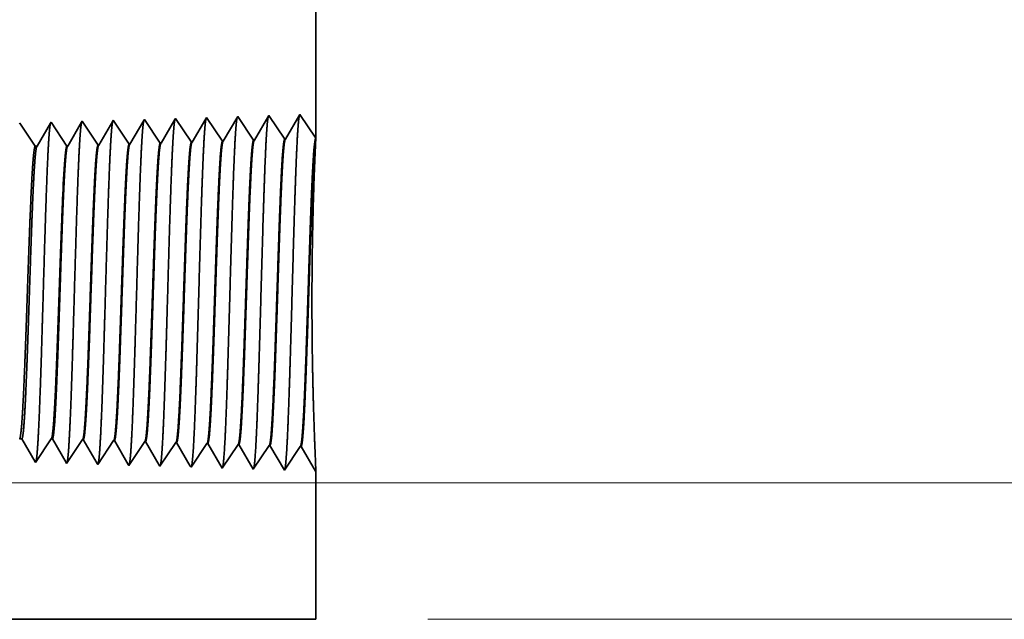
# Model space of a CAD drawing. Extents: x 0 to 10.8, y 0 to 8.2.
# Drawn here: x 5.6 to 6.3, y 1.3 to 1.7 of the extents above; entities that cross this region are included whole.
import ezdxf

# ---------------------------------------------------------------- set-up
doc = ezdxf.new("R2010")
doc.units = 0
doc.header["$MEASUREMENT"] = 0
doc.layers.get('0').update_dxf_attribs({"lineweight": 13})

# ---------------------------------------------------------------- blocks, each defined once
blk = doc.blocks.new('BLOCK24')
at = {"color": 7, "lineweight": 13, "ltscale": 0.03937}
for p, q in [((5.650974, 0.313), (10.172756, 0.313)), ((7.757352, 0), (10.172756, 0))]:
    blk.add_line(p, q, dxfattribs=at)
blk = doc.blocks.new('BLOCK25')
at = {"color": 7, "lineweight": 13, "ltscale": 0.03937}
blk.add_line((5.650974, 0.313), (11.559881, 0.313), dxfattribs=at)
blk = doc.blocks.new('BLOCK26')
at = {"color": 7, "lineweight": 13, "ltscale": 0.03937}
blk.add_line((5.650974, 0.313), (13.293786, 0.313), dxfattribs=at)
blk = doc.blocks.new('BLOCK27')
at = {"color": 7, "lineweight": 5, "ltscale": 0.000135}
blk.add_line((6.819432, 0.414065), (6.824836, 0.414065), dxfattribs=at)
at = {"color": 7, "lineweight": 5, "ltscale": 0.000216}
for p, q in [((6.824836, 0.414065), (6.829183, 0.406601)), ((6.829183, 0.406601), (6.833531, 0.399137)), ((6.833531, 0.399137), (6.837878, 0.391674)), ((6.837878, 0.391674), (6.842225, 0.38421)), ((6.842225, 0.38421), (6.846573, 0.376746)), ((6.846573, 0.376746), (6.85092, 0.369282)), ((6.85092, 0.369282), (6.855268, 0.361818))]:
    blk.add_line(p, q, dxfattribs=at)
at = {"color": 7, "lineweight": 5, "ltscale": 0.00027}
for p, q in [((6.886337, 0.405076), (6.892354, 0.414065)), ((6.868285, 0.378109), (6.874303, 0.387098)), ((6.874303, 0.387098), (6.88032, 0.396087)), ((6.88032, 0.396087), (6.886337, 0.405076)), ((6.85625, 0.360131), (6.862268, 0.36912)), ((6.862268, 0.36912), (6.868285, 0.378109))]:
    blk.add_line(p, q, dxfattribs=at)
at = {"color": 7, "lineweight": 5, "ltscale": 6.5e-05}
blk.add_line((6.892354, 0.414065), (6.894965, 0.414065), dxfattribs=at)
at = {"color": 7, "lineweight": 5, "ltscale": 0.000225}
for p, q in [((6.894965, 0.414065), (6.899486, 0.406303)), ((7.108822, 0.408105), (7.113351, 0.400331)), ((6.899486, 0.406303), (6.904007, 0.398542)), ((6.904007, 0.398542), (6.908527, 0.39078)), ((6.908527, 0.39078), (6.913048, 0.383018)), ((7.113351, 0.400331), (7.117879, 0.392556)), ((7.117879, 0.392556), (7.122407, 0.384781)), ((7.122407, 0.384781), (7.126935, 0.377007)), ((6.913048, 0.383018), (6.917569, 0.375256)), ((6.917569, 0.375256), (6.92209, 0.367495)), ((6.92209, 0.367495), (6.926611, 0.359733)), ((7.126935, 0.377007), (7.131464, 0.369232)), ((7.131464, 0.369232), (7.135991, 0.361458)), ((7.135991, 0.361458), (7.14052, 0.353683))]:
    blk.add_line(p, q, dxfattribs=at)
at = {"color": 7, "lineweight": 5, "ltscale": 0.000235}
for p, q in [((6.959078, 0.404804), (6.964311, 0.412621)), ((7.030506, 0.402572), (7.035739, 0.410389)), ((7.101934, 0.40034), (7.107167, 0.408157)), ((6.943378, 0.381351), (6.948611, 0.389169)), ((6.948611, 0.389169), (6.953845, 0.396986)), ((6.953845, 0.396986), (6.959078, 0.404804)), ((7.014807, 0.379119), (7.02004, 0.386937)), ((7.02004, 0.386937), (7.025273, 0.394754)), ((7.025273, 0.394754), (7.030506, 0.402572)), ((7.086235, 0.376887), (7.091468, 0.384705)), ((7.091468, 0.384705), (7.096701, 0.392522)), ((7.096701, 0.392522), (7.101934, 0.40034)), ((7.162897, 0.382472), (7.16813, 0.39029)), ((7.16813, 0.39029), (7.173363, 0.398108)), ((7.173363, 0.398108), (7.178596, 0.405925)), ((7.234325, 0.38024), (7.239558, 0.388058)), ((7.239558, 0.388058), (7.244791, 0.395875)), ((7.244791, 0.395875), (7.250024, 0.403693)), ((7.305754, 0.378008), (7.310986, 0.385826)), ((7.310986, 0.385826), (7.316219, 0.393643)), ((7.316219, 0.393643), (7.321452, 0.401461)), ((6.927679, 0.357898), (6.932912, 0.365716)), ((6.932912, 0.365716), (6.938145, 0.373534)), ((6.938145, 0.373534), (6.943378, 0.381351)), ((6.999107, 0.355666), (7.00434, 0.363484)), ((7.00434, 0.363484), (7.009574, 0.371301)), ((7.009574, 0.371301), (7.014807, 0.379119)), ((7.075769, 0.361252), (7.081002, 0.369069)), ((7.081002, 0.369069), (7.086235, 0.376887)), ((7.147198, 0.35902), (7.152431, 0.366837)), ((7.152431, 0.366837), (7.157664, 0.374655)), ((7.157664, 0.374655), (7.162897, 0.382472)), ((7.218626, 0.356788), (7.223859, 0.364605)), ((7.223859, 0.364605), (7.229092, 0.372423)), ((7.229092, 0.372423), (7.234325, 0.38024)), ((7.290055, 0.354555), (7.295288, 0.362373)), ((7.295288, 0.362373), (7.300521, 0.370191)), ((7.300521, 0.370191), (7.305754, 0.378008)), ((7.070536, 0.353434), (7.075769, 0.361252)), ((7.141965, 0.351202), (7.147198, 0.35902)), ((7.213393, 0.34897), (7.218626, 0.356788)), ((7.284822, 0.346738), (7.290055, 0.354555))]:
    blk.add_line(p, q, dxfattribs=at)
at = {"color": 7, "lineweight": 5, "ltscale": 4.1e-05}
for p, q in [((6.964311, 0.412621), (6.965965, 0.412569)), ((7.035739, 0.410389), (7.037394, 0.410337)), ((7.107167, 0.408157), (7.108822, 0.408105)), ((7.178596, 0.405925), (7.180251, 0.405873)), ((7.250024, 0.403693), (7.251681, 0.403641)), ((7.321452, 0.401461), (7.32311, 0.401409))]:
    blk.add_line(p, q, dxfattribs=at)
at = {"color": 7, "lineweight": 5, "ltscale": 0.000227}
for p, q in [((6.965965, 0.412569), (6.970533, 0.404727)), ((6.970533, 0.404727), (6.9751, 0.396885)), ((6.9751, 0.396885), (6.979667, 0.389043)), ((6.979667, 0.389043), (6.984235, 0.381201)), ((6.984235, 0.381201), (6.988802, 0.373359)), ((6.988802, 0.373359), (6.99337, 0.365517)), ((6.99337, 0.365517), (6.997937, 0.357675))]:
    blk.add_line(p, q, dxfattribs=at)
at = {"color": 7, "lineweight": 5, "ltscale": 0.000226}
for p, q in [((7.037394, 0.410337), (7.041944, 0.402525)), ((7.041944, 0.402525), (7.046494, 0.394714)), ((7.046494, 0.394714), (7.051043, 0.386902)), ((7.051043, 0.386902), (7.055593, 0.37909)), ((7.055593, 0.37909), (7.060143, 0.371278)), ((7.060143, 0.371278), (7.064693, 0.363466)), ((7.064693, 0.363466), (7.069243, 0.355655))]:
    blk.add_line(p, q, dxfattribs=at)
at = {"color": 7, "lineweight": 5, "ltscale": 0.000224}
for p, q in [((7.180251, 0.405873), (7.184752, 0.398146)), ((7.184752, 0.398146), (7.189253, 0.390418)), ((7.189253, 0.390418), (7.193754, 0.382691)), ((7.193754, 0.382691), (7.198254, 0.374963)), ((7.198254, 0.374963), (7.202755, 0.367236)), ((7.202755, 0.367236), (7.207255, 0.359508)), ((7.207255, 0.359508), (7.211756, 0.351781))]:
    blk.add_line(p, q, dxfattribs=at)
at = {"color": 7, "lineweight": 5, "ltscale": 0.001646}
for p, q in [((7.251681, 0.403641), (7.284822, 0.346738)), ((7.32311, 0.401409), (7.35625, 0.344506)), ((7.35625, 0.344506), (7.392879, 0.399228)), ((7.394538, 0.399176), (7.427679, 0.342274)), ((7.427679, 0.342274), (7.464308, 0.396996)), ((7.465967, 0.396944), (7.499107, 0.340041))]:
    blk.add_line(p, q, dxfattribs=at)
at = {"color": 7, "lineweight": 5, "ltscale": 4.2e-05}
for p, q in [((7.392879, 0.399228), (7.394538, 0.399176)), ((7.464308, 0.396996), (7.465967, 0.396944))]:
    blk.add_line(p, q, dxfattribs=at)
at = {"color": 7, "lineweight": 5, "ltscale": 4.9e-05}
blk.add_line((6.855268, 0.361818), (6.85625, 0.360131), dxfattribs=at)
at = {"color": 7, "lineweight": 5, "ltscale": 5.3e-05}
blk.add_line((6.926611, 0.359733), (6.927679, 0.357898), dxfattribs=at)
at = {"color": 7, "lineweight": 5, "ltscale": 5.8e-05}
blk.add_line((6.997937, 0.357675), (6.999107, 0.355666), dxfattribs=at)
at = {"color": 7, "lineweight": 5, "ltscale": 6.4e-05}
blk.add_line((7.069243, 0.355655), (7.070536, 0.353434), dxfattribs=at)
at = {"color": 7, "lineweight": 5, "ltscale": 7.2e-05}
blk.add_line((7.14052, 0.353683), (7.141965, 0.351202), dxfattribs=at)
at = {"color": 7, "lineweight": 5, "ltscale": 8.1e-05}
blk.add_line((7.211756, 0.351781), (7.213393, 0.34897), dxfattribs=at)
at = {"color": 7, "lineweight": 5, "ltscale": 4e-05}
blk.add_line((7.499107, 0.340041), (7.5, 0.341375), dxfattribs=at)
at = {"color": 7, "lineweight": 5, "ltscale": 0.008534}
blk.add_line((7.5, 0.341375), (7.5, 0), dxfattribs=at)
at = {"color": 7, "lineweight": 5, "ltscale": 0.03937}
blk.add_line((7.5, 0), (5.547, 0), dxfattribs=at)
blk = doc.blocks.new('BLOCK28')
at = {"color": 7, "lineweight": 5, "ltscale": 0.03937}
blk.add_line((7.5, 1.933), (7.5, 1.104153), dxfattribs=at)
at = {"color": 7, "lineweight": 5, "ltscale": 0.001646}
for p, q in [((7.320536, 1.154378), (7.287396, 1.097475)), ((7.357165, 1.099656), (7.320536, 1.154378)), ((7.391965, 1.15661), (7.358824, 1.099708)), ((7.428594, 1.101888), (7.391965, 1.15661)), ((7.463393, 1.158843), (7.430253, 1.10194))]:
    blk.add_line(p, q, dxfattribs=at)
at = {"color": 7, "lineweight": 5, "ltscale": 0.001645}
blk.add_line((7.5, 1.104153), (7.463393, 1.158843), dxfattribs=at)
at = {"color": 7, "lineweight": 5, "ltscale": 4.7e-05}
blk.add_line((6.820536, 1.138753), (6.819591, 1.137131), dxfattribs=at)
at = {"color": 7, "lineweight": 5, "ltscale": 0.000265}
for p, q in [((6.826429, 1.12995), (6.820536, 1.138753)), ((6.832322, 1.121147), (6.826429, 1.12995)), ((6.838214, 1.112344), (6.832322, 1.121147)), ((6.844108, 1.103541), (6.838214, 1.112344)), ((6.85, 1.094738), (6.844108, 1.103541)), ((6.855893, 1.085935), (6.85, 1.094738))]:
    blk.add_line(p, q, dxfattribs=at)
at = {"color": 7, "lineweight": 5, "ltscale": 0.00022}
for p, q in [((6.886507, 1.131614), (6.882073, 1.124001)), ((6.890941, 1.139227), (6.886507, 1.131614)), ((6.873204, 1.108775), (6.868769, 1.101161)), ((6.877638, 1.116388), (6.873204, 1.108775)), ((6.882073, 1.124001), (6.877638, 1.116388)), ((6.864335, 1.093548), (6.8599, 1.085935)), ((6.868769, 1.101161), (6.864335, 1.093548))]:
    blk.add_line(p, q, dxfattribs=at)
at = {"color": 7, "lineweight": 5, "ltscale": 5.1e-05}
blk.add_line((6.891965, 1.140985), (6.890941, 1.139227), dxfattribs=at)
at = {"color": 7, "lineweight": 5, "ltscale": 0.000235}
for p, q in [((6.897198, 1.133168), (6.891965, 1.140985)), ((6.902431, 1.12535), (6.897198, 1.133168)), ((6.968626, 1.1354), (6.963393, 1.143218)), ((6.97386, 1.127582), (6.968626, 1.1354)), ((7.040055, 1.137632), (7.034822, 1.14545)), ((7.045288, 1.129815), (7.040055, 1.137632)), ((7.111484, 1.139864), (7.106251, 1.147682)), ((7.116717, 1.132047), (7.111484, 1.139864)), ((7.12195, 1.124229), (7.116717, 1.132047)), ((7.182912, 1.142096), (7.177679, 1.149914)), ((7.188145, 1.134279), (7.182912, 1.142096)), ((7.193378, 1.126461), (7.188145, 1.134279)), ((7.254341, 1.144329), (7.249108, 1.152146)), ((7.259574, 1.136511), (7.254341, 1.144329)), ((7.264806, 1.128693), (7.259574, 1.136511)), ((6.907664, 1.117533), (6.902431, 1.12535)), ((6.912897, 1.109715), (6.907664, 1.117533)), ((6.91813, 1.101898), (6.912897, 1.109715)), ((6.979093, 1.119765), (6.97386, 1.127582)), ((6.984326, 1.111947), (6.979093, 1.119765)), ((6.989559, 1.10413), (6.984326, 1.111947)), ((7.050521, 1.121997), (7.045288, 1.129815)), ((7.055754, 1.114179), (7.050521, 1.121997)), ((7.060987, 1.106362), (7.055754, 1.114179)), ((7.127182, 1.116412), (7.12195, 1.124229)), ((7.132415, 1.108594), (7.127182, 1.116412)), ((7.137648, 1.100776), (7.132415, 1.108594)), ((7.198611, 1.118644), (7.193378, 1.126461)), ((7.203844, 1.110826), (7.198611, 1.118644)), ((7.209077, 1.103009), (7.203844, 1.110826)), ((7.270039, 1.120876), (7.264806, 1.128693)), ((7.275272, 1.113058), (7.270039, 1.120876)), ((7.280505, 1.105241), (7.275272, 1.113058)), ((6.923363, 1.09408), (6.91813, 1.101898)), ((6.928596, 1.086263), (6.923363, 1.09408)), ((6.994792, 1.096312), (6.989559, 1.10413)), ((7.000024, 1.088495), (6.994792, 1.096312)), ((7.06622, 1.098544), (7.060987, 1.106362)), ((7.071453, 1.090727), (7.06622, 1.098544)), ((7.142881, 1.092959), (7.137648, 1.100776)), ((7.214309, 1.095191), (7.209077, 1.103009)), ((7.285738, 1.097424), (7.280505, 1.105241))]:
    blk.add_line(p, q, dxfattribs=at)
at = {"color": 7, "lineweight": 5, "ltscale": 0.000227}
for p, q in [((6.957701, 1.133445), (6.953126, 1.12559)), ((6.962276, 1.1413), (6.957701, 1.133445)), ((6.943976, 1.10988), (6.939401, 1.102025)), ((6.948551, 1.117735), (6.943976, 1.10988)), ((6.953126, 1.12559), (6.948551, 1.117735)), ((6.934826, 1.09417), (6.930251, 1.086314)), ((6.939401, 1.102025), (6.934826, 1.09417))]:
    blk.add_line(p, q, dxfattribs=at)
at = {"color": 7, "lineweight": 5, "ltscale": 5.5e-05}
blk.add_line((6.963393, 1.143218), (6.962276, 1.1413), dxfattribs=at)
at = {"color": 7, "lineweight": 5, "ltscale": 0.000226}
for p, q in [((7.029034, 1.135513), (7.024475, 1.127685)), ((7.033593, 1.14334), (7.029034, 1.135513)), ((7.015357, 1.11203), (7.010798, 1.104202)), ((7.019916, 1.119857), (7.015357, 1.11203)), ((7.024475, 1.127685), (7.019916, 1.119857)), ((7.006238, 1.096374), (7.001679, 1.088547)), ((7.010798, 1.104202), (7.006238, 1.096374))]:
    blk.add_line(p, q, dxfattribs=at)
at = {"color": 7, "lineweight": 5, "ltscale": 6.1e-05}
blk.add_line((7.034822, 1.14545), (7.033593, 1.14334), dxfattribs=at)
at = {"color": 7, "lineweight": 5, "ltscale": 0.000225}
for p, q in [((7.100346, 1.137544), (7.095806, 1.12975)), ((7.104886, 1.145338), (7.100346, 1.137544)), ((7.086727, 1.114161), (7.082187, 1.106367)), ((7.091267, 1.121956), (7.086727, 1.114161)), ((7.095806, 1.12975), (7.091267, 1.121956)), ((7.077648, 1.098573), (7.073108, 1.090779)), ((7.082187, 1.106367), (7.077648, 1.098573))]:
    blk.add_line(p, q, dxfattribs=at)
at = {"color": 7, "lineweight": 5, "ltscale": 6.8e-05}
blk.add_line((7.106251, 1.147682), (7.104886, 1.145338), dxfattribs=at)
at = {"color": 7, "lineweight": 5, "ltscale": 0.000224}
for p, q in [((7.167113, 1.131773), (7.162598, 1.124021)), ((7.171628, 1.139526), (7.167113, 1.131773)), ((7.176144, 1.147278), (7.171628, 1.139526)), ((7.153567, 1.108516), (7.149052, 1.100763)), ((7.158083, 1.116268), (7.153567, 1.108516)), ((7.162598, 1.124021), (7.158083, 1.116268)), ((7.149052, 1.100763), (7.144537, 1.093011))]:
    blk.add_line(p, q, dxfattribs=at)
at = {"color": 7, "lineweight": 5, "ltscale": 7.6e-05}
blk.add_line((7.177679, 1.149914), (7.176144, 1.147278), dxfattribs=at)
at = {"color": 7, "lineweight": 5, "ltscale": 0.000223}
for p, q in [((7.238386, 1.133738), (7.233902, 1.126039)), ((7.24287, 1.141437), (7.238386, 1.133738)), ((7.247354, 1.149136), (7.24287, 1.141437)), ((7.224934, 1.110641), (7.22045, 1.102942)), ((7.229418, 1.11834), (7.224934, 1.110641)), ((7.233902, 1.126039), (7.229418, 1.11834)), ((7.22045, 1.102942), (7.215965, 1.095243))]:
    blk.add_line(p, q, dxfattribs=at)
at = {"color": 7, "lineweight": 5, "ltscale": 8.7e-05}
blk.add_line((7.249108, 1.152146), (7.247354, 1.149136), dxfattribs=at)
at = {"color": 7, "lineweight": 5, "ltscale": 0.0001}
blk.add_line((6.8599, 1.085935), (6.855893, 1.085935), dxfattribs=at)
at = {"color": 7, "lineweight": 5, "ltscale": 4.1e-05}
for p, q in [((6.930251, 1.086314), (6.928596, 1.086263)), ((7.001679, 1.088547), (7.000024, 1.088495)), ((7.073108, 1.090779), (7.071453, 1.090727)), ((7.144537, 1.093011), (7.142881, 1.092959)), ((7.215965, 1.095243), (7.214309, 1.095191)), ((7.287396, 1.097475), (7.285738, 1.097424))]:
    blk.add_line(p, q, dxfattribs=at)
at = {"color": 7, "lineweight": 5, "ltscale": 4.2e-05}
for p, q in [((7.358824, 1.099708), (7.357165, 1.099656)), ((7.430253, 1.10194), (7.428594, 1.101888))]:
    blk.add_line(p, q, dxfattribs=at)

msp = doc.modelspace()

# ---------------------------------------------------------------- linework, layer by layer
at = {"color": 7, "lineweight": 35, "ltscale": 0.00634}
msp.add_line((5.83162, 1.85231), (5.83162, 1.59871), dxfattribs=at)
at = {"color": 7, "lineweight": 35, "ltscale": 2.1e-05}
msp.add_line((5.71114, 1.61203), (5.71073, 1.61131), dxfattribs=at)
at = {"color": 7, "lineweight": 35, "ltscale": 0.000504}
for p, q in [((5.72235, 1.59528), (5.71114, 1.61203)), ((5.74421, 1.59597), (5.733, 1.61271)), ((5.76606, 1.59665), (5.75485, 1.61339)), ((5.77671, 1.61408), (5.76657, 1.59667)), ((5.78791, 1.59733), (5.77671, 1.61408)), ((5.79856, 1.61476), (5.78842, 1.59735)), ((5.80977, 1.59802), (5.79856, 1.61476)), ((5.82042, 1.61544), (5.81028, 1.59803)), ((5.65679, 1.59324), (5.64558, 1.60998)), ((5.67864, 1.59392), (5.66744, 1.61066)), ((5.7005, 1.5946), (5.68929, 1.61135)), ((5.66772, 1.38713), (5.65651, 1.37038)), ((5.68957, 1.38644), (5.67836, 1.3697)), ((5.71142, 1.38576), (5.70022, 1.36902)), ((5.73328, 1.38508), (5.72207, 1.36834)), ((5.75513, 1.3844), (5.74392, 1.36765)), ((5.76578, 1.36697), (5.75564, 1.38438)), ((5.77699, 1.38371), (5.76578, 1.36697)), ((5.78763, 1.36629), (5.77749, 1.3837)), ((5.79884, 1.38303), (5.78763, 1.36629)), ((5.80949, 1.3656), (5.79935, 1.38301)), ((5.8207, 1.38235), (5.80949, 1.3656)), ((5.83134, 1.36492), (5.8212, 1.38233))]:
    msp.add_line(p, q, dxfattribs=at)
at = {"color": 7, "lineweight": 35, "ltscale": 0.00048}
msp.add_line((5.73253, 1.6119), (5.72286, 1.5953), dxfattribs=at)
at = {"color": 7, "lineweight": 35, "ltscale": 2.3e-05}
msp.add_line((5.733, 1.61271), (5.73253, 1.6119), dxfattribs=at)
at = {"color": 7, "lineweight": 35, "ltscale": 0.000477}
msp.add_line((5.75432, 1.61247), (5.74471, 1.59598), dxfattribs=at)
at = {"color": 7, "lineweight": 35, "ltscale": 2.7e-05}
msp.add_line((5.75485, 1.61339), (5.75432, 1.61247), dxfattribs=at)
at = {"color": 7, "lineweight": 35, "ltscale": 0.000503}
msp.add_line((5.83162, 1.59871), (5.82042, 1.61544), dxfattribs=at)
at = {"color": 7, "lineweight": 35, "ltscale": 1.4e-05}
msp.add_line((5.62373, 1.6093), (5.62344, 1.6088), dxfattribs=at)
at = {"color": 7, "lineweight": 35, "ltscale": 0.000486}
for p, q in [((5.63454, 1.59313), (5.62373, 1.6093)), ((5.678, 1.37031), (5.66822, 1.38711))]:
    msp.add_line(p, q, dxfattribs=at)
at = {"color": 7, "lineweight": 35, "ltscale": 0.000472}
msp.add_line((5.64527, 1.60944), (5.63577, 1.59313), dxfattribs=at)
at = {"color": 7, "lineweight": 35, "ltscale": 1.6e-05}
for p, q in [((5.64558, 1.60998), (5.64527, 1.60944)), ((5.65651, 1.37038), (5.65618, 1.37095))]:
    msp.add_line(p, q, dxfattribs=at)
at = {"color": 7, "lineweight": 35, "ltscale": 0.000487}
msp.add_line((5.66709, 1.61007), (5.65729, 1.59325), dxfattribs=at)
at = {"color": 7, "lineweight": 35, "ltscale": 1.7e-05}
msp.add_line((5.66744, 1.61066), (5.66709, 1.61007), dxfattribs=at)
at = {"color": 7, "lineweight": 35, "ltscale": 0.000485}
msp.add_line((5.68891, 1.6107), (5.67915, 1.59393), dxfattribs=at)
at = {"color": 7, "lineweight": 35, "ltscale": 1.9e-05}
msp.add_line((5.68929, 1.61135), (5.68891, 1.6107), dxfattribs=at)
at = {"color": 7, "lineweight": 35, "ltscale": 0.000483}
msp.add_line((5.71073, 1.61131), (5.701, 1.59462), dxfattribs=at)
at = {"color": 7, "lineweight": 35, "ltscale": 1.3e-05}
for p, q in [((5.80977, 1.59802), (5.81028, 1.59803)), ((5.65679, 1.59324), (5.65729, 1.59325)), ((5.67864, 1.59392), (5.67915, 1.59393)), ((5.7005, 1.5946), (5.701, 1.59462)), ((5.72235, 1.59529), (5.72286, 1.5953)), ((5.74421, 1.59597), (5.74471, 1.59598)), ((5.76606, 1.59665), (5.76657, 1.59667)), ((5.78791, 1.59733), (5.78842, 1.59735)), ((5.66772, 1.38713), (5.66822, 1.38711)), ((5.68957, 1.38644), (5.69008, 1.38643)), ((5.71142, 1.38576), (5.71193, 1.38575)), ((5.73328, 1.38508), (5.73379, 1.38506)), ((5.75513, 1.3844), (5.75564, 1.38438)), ((5.77699, 1.38371), (5.77749, 1.3837)), ((5.79884, 1.38303), (5.79935, 1.38301)), ((5.8207, 1.38235), (5.8212, 1.38233))]:
    msp.add_line(p, q, dxfattribs=at)
at = {"color": 7, "lineweight": 35, "ltscale": 3.8e-05}
msp.add_line((5.83154, 1.59716), (5.83162, 1.5987), dxfattribs=at)
at = {"color": 7, "lineweight": 35, "ltscale": 3.1e-05}
msp.add_line((5.63577, 1.59313), (5.63454, 1.59313), dxfattribs=at)
at = {"color": 7, "lineweight": 35, "ltscale": 2e-06}
for p, q in [((5.65357, 1.55228), (5.65358, 1.55236)), ((5.65358, 1.53982), (5.65358, 1.53991))]:
    msp.add_line(p, q, dxfattribs=at)
at = {"color": 7, "lineweight": 35, "ltscale": 1e-06}
msp.add_line((5.65358, 1.55236), (5.65358, 1.5524), dxfattribs=at)
at = {"color": 7, "lineweight": 35, "ltscale": 0.000312}
msp.add_line((5.65358, 1.53982), (5.65358, 1.55228), dxfattribs=at)
at = {"color": 7, "lineweight": 35, "ltscale": 4.1e-05}
msp.add_line((5.62504, 1.38757), (5.62339, 1.38757), dxfattribs=at)
at = {"color": 7, "lineweight": 35, "ltscale": 0.000462}
msp.add_line((5.63435, 1.37158), (5.62504, 1.38757), dxfattribs=at)
at = {"color": 7, "lineweight": 35, "ltscale": 0.000496}
msp.add_line((5.6457, 1.38757), (5.63465, 1.37107), dxfattribs=at)
at = {"color": 7, "lineweight": 35, "ltscale": 2e-05}
for p, q in [((5.6465, 1.38757), (5.6457, 1.38757)), ((5.70022, 1.36902), (5.69982, 1.3697))]:
    msp.add_line(p, q, dxfattribs=at)
at = {"color": 7, "lineweight": 35, "ltscale": 0.000481}
msp.add_line((5.65618, 1.37095), (5.6465, 1.38757), dxfattribs=at)
at = {"color": 7, "lineweight": 35, "ltscale": 0.000484}
msp.add_line((5.69982, 1.3697), (5.69008, 1.38643), dxfattribs=at)
at = {"color": 7, "lineweight": 35, "ltscale": 0.000482}
msp.add_line((5.72163, 1.36909), (5.71193, 1.38575), dxfattribs=at)
at = {"color": 7, "lineweight": 35, "ltscale": 0.000479}
msp.add_line((5.74342, 1.36851), (5.73379, 1.38506), dxfattribs=at)
at = {"color": 7, "lineweight": 35, "ltscale": 1.5e-05}
msp.add_line((5.63465, 1.37107), (5.63435, 1.37158), dxfattribs=at)
at = {"color": 7, "lineweight": 35, "ltscale": 1.8e-05}
msp.add_line((5.67836, 1.3697), (5.678, 1.37031), dxfattribs=at)
at = {"color": 7, "lineweight": 35, "ltscale": 2.2e-05}
msp.add_line((5.72207, 1.36834), (5.72163, 1.36909), dxfattribs=at)
at = {"color": 7, "lineweight": 35, "ltscale": 2.5e-05}
msp.add_line((5.74392, 1.36765), (5.74342, 1.36851), dxfattribs=at)
at = {"color": 7, "lineweight": 35, "ltscale": 1.2e-05}
msp.add_line((5.83162, 1.36533), (5.83134, 1.36492), dxfattribs=at)
at = {"color": 7, "lineweight": 35, "ltscale": 0.002611}
msp.add_line((5.83162, 1.36533), (5.83162, 1.26088), dxfattribs=at)
at = {"color": 7, "lineweight": 35, "ltscale": 0.014939}
msp.add_line((5.23407, 1.26088), (5.83162, 1.26088), dxfattribs=at)
at = {"color": 7, "lineweight": 35, "ltscale": 0.03937}
for points in [[(5.81027, 1.59804, 0.243362), (5.81009, 1.59787)], [(5.63577, 1.59314, 0.251341), (5.63558, 1.59297)], [(5.65729, 1.59325, 0.242826), (5.6571, 1.59308)], [(5.67915, 1.59394, 0.242828), (5.67896, 1.59376)], [(5.701, 1.59462, 0.242784), (5.70081, 1.59445)], [(5.72286, 1.5953, 0.242835), (5.72267, 1.59513)], [(5.74471, 1.59599, 0.242833), (5.74452, 1.59581)], [(5.76657, 1.59667, 0.243643), (5.76638, 1.5965)], [(5.78842, 1.59735, 0.243454), (5.78823, 1.59718)], [(5.83154, 1.59716, 0.003301), (5.83102, 1.58635)], [(5.65504, 1.58058, 0.006441), (5.65359, 1.5524)], [(5.6457, 1.38757, 0.242437), (5.64588, 1.38771)], [(5.66772, 1.38712, 0.251101), (5.66789, 1.38726)], [(5.68957, 1.38644, 0.251104), (5.68975, 1.38657)], [(5.71142, 1.38576, 0.251107), (5.7116, 1.38589)], [(5.73328, 1.38508, 0.251113), (5.73345, 1.38521)], [(5.75513, 1.38439, 0.251115), (5.7553, 1.38452)], [(5.77699, 1.38371, 0.251118), (5.77716, 1.38384)], [(5.79884, 1.38303, 0.252004), (5.79901, 1.38315)], [(5.8207, 1.38234, 0.25185), (5.82087, 1.38247)]]:
    msp.add_lwpolyline(points, format="xyb", dxfattribs=at)
for points, knots in [([(5.73266, 1.61213), (5.7324, 1.61124), (5.73214, 1.60949), (5.73189, 1.60695), (5.73161, 1.60337), (5.73135, 1.59913), (5.73132, 1.59866), (5.73129, 1.59817), (5.73126, 1.59768)], [0, 0, 0, 0, 0, 0, 3.583851, 3.583851, 3.583851, 4.028205, 4.028205, 4.028205, 4.028205, 4.028205, 4.028205]), ([(5.75452, 1.61282), (5.75426, 1.61192), (5.754, 1.61017), (5.75374, 1.60761), (5.75347, 1.60401), (5.7532, 1.59974), (5.75317, 1.59926), (5.75314, 1.59878), (5.75311, 1.59828)], [0, 0, 0, 0, 0, 0, 3.609501, 3.609501, 3.609501, 4.057025, 4.057025, 4.057025, 4.057025, 4.057025, 4.057025]), ([(5.77638, 1.61351), (5.77611, 1.61261), (5.77585, 1.61084), (5.7756, 1.60827), (5.77532, 1.60465), (5.77506, 1.60035), (5.77503, 1.59987), (5.775, 1.59938), (5.77497, 1.59888)], [0, 0, 0, 0, 0, 0, 3.635219, 3.635219, 3.635219, 4.085924, 4.085924, 4.085924, 4.085924, 4.085924, 4.085924]), ([(5.79823, 1.61419), (5.79797, 1.61329), (5.79771, 1.61152), (5.79745, 1.60893), (5.79718, 1.60528), (5.79691, 1.60096), (5.79688, 1.60047), (5.79685, 1.59998), (5.79682, 1.59948)], [0, 0, 0, 0, 0, 0, 3.660933, 3.660933, 3.660933, 4.114816, 4.114816, 4.114816, 4.114816, 4.114816, 4.114816]), ([(5.82009, 1.61488), (5.81982, 1.61398), (5.81956, 1.6122), (5.81931, 1.60959), (5.81903, 1.60592), (5.81876, 1.60157), (5.81874, 1.60108), (5.81871, 1.60058), (5.81868, 1.60008)], [0, 0, 0, 0, 0, 0, 3.686614, 3.686614, 3.686614, 4.143673, 4.143673, 4.143673, 4.143673, 4.143673, 4.143673]), ([(5.64534, 1.6097), (5.6451, 1.60911), (5.64485, 1.60777), (5.64461, 1.60572), (5.64431, 1.60235), (5.64402, 1.59817), (5.64396, 1.59724), (5.6439, 1.59628), (5.64384, 1.59529)], [0, 0, 0, 0, 0, 0, 3.297267, 3.297267, 3.297267, 4.196185, 4.196185, 4.196185, 4.196185, 4.196185, 4.196185]), ([(5.66709, 1.61007), (5.66683, 1.60918), (5.66658, 1.60746), (5.66632, 1.60496), (5.66605, 1.60146), (5.66578, 1.5973), (5.66575, 1.59684), (5.66572, 1.59637), (5.6657, 1.59589)], [0, 0, 0, 0, 0, 0, 3.506751, 3.506751, 3.506751, 3.941569, 3.941569, 3.941569, 3.941569, 3.941569, 3.941569]), ([(5.68895, 1.61076), (5.68869, 1.60987), (5.68843, 1.60814), (5.68818, 1.60562), (5.6879, 1.60209), (5.68764, 1.59791), (5.68761, 1.59744), (5.68758, 1.59697), (5.68755, 1.59648)], [0, 0, 0, 0, 0, 0, 3.532428, 3.532428, 3.532428, 3.970421, 3.970421, 3.970421, 3.970421, 3.970421, 3.970421]), ([(5.71081, 1.61145), (5.71055, 1.61055), (5.71029, 1.60881), (5.71003, 1.60629), (5.70976, 1.60273), (5.70949, 1.59852), (5.70946, 1.59805), (5.70943, 1.59757), (5.7094, 1.59708)], [0, 0, 0, 0, 0, 0, 3.558162, 3.558162, 3.558162, 3.999339, 3.999339, 3.999339, 3.999339, 3.999339, 3.999339]), ([(5.75311, 1.59828), (5.7523, 1.58443), (5.75157, 1.5647), (5.75091, 1.54356), (5.7497, 1.50149), (5.7485, 1.45876), (5.74793, 1.43912), (5.74701, 1.41016), (5.74595, 1.38707), (5.74558, 1.38021), (5.74508, 1.37339), (5.74456, 1.36961), (5.74445, 1.36896), (5.74434, 1.36846), (5.74423, 1.36812)], [0, 0, 0, 0, 0, 0, 12.564502, 12.564502, 12.564502, 24.108632, 24.108632, 24.108632, 29.849083, 29.849083, 29.849083, 31.377572, 31.377572, 31.377572, 31.377572, 31.377572, 31.377572]), ([(5.77497, 1.59888), (5.77415, 1.58498), (5.77343, 1.56522), (5.77277, 1.54402), (5.77156, 1.50178), (5.77036, 1.45885), (5.76979, 1.43909), (5.76887, 1.40994), (5.76782, 1.38667), (5.76744, 1.37976), (5.76695, 1.37283), (5.76643, 1.36897), (5.76631, 1.3683), (5.7662, 1.36778), (5.76608, 1.36743)], [0, 0, 0, 0, 0, 0, 12.604127, 12.604127, 12.604127, 24.219884, 24.219884, 24.219884, 29.991085, 29.991085, 29.991085, 31.563448, 31.563448, 31.563448, 31.563448, 31.563448, 31.563448]), ([(5.79682, 1.59948), (5.79601, 1.58554), (5.79529, 1.56574), (5.79463, 1.54448), (5.79342, 1.50206), (5.79222, 1.45895), (5.79165, 1.43906), (5.79073, 1.40973), (5.78968, 1.38628), (5.78931, 1.37931), (5.78881, 1.37227), (5.78829, 1.36834), (5.78817, 1.36764), (5.78805, 1.36711), (5.78794, 1.36675)], [0, 0, 0, 0, 0, 0, 12.64368, 12.64368, 12.64368, 24.330995, 24.330995, 24.330995, 30.132931, 30.132931, 30.132931, 31.74924, 31.74924, 31.74924, 31.74924, 31.74924, 31.74924]), ([(5.81868, 1.60008), (5.81787, 1.5861), (5.81715, 1.56625), (5.81649, 1.54494), (5.81528, 1.50235), (5.81409, 1.45904), (5.81351, 1.43903), (5.81259, 1.40951), (5.81154, 1.38589), (5.81117, 1.37886), (5.81067, 1.37171), (5.81015, 1.3677), (5.81003, 1.36698), (5.80991, 1.36643), (5.80979, 1.36606)], [0, 0, 0, 0, 0, 0, 12.683216, 12.683216, 12.683216, 24.442106, 24.442106, 24.442106, 30.274714, 30.274714, 30.274714, 31.937205, 31.937205, 31.937205, 31.937205, 31.937205, 31.937205]), ([(5.64384, 1.59529), (5.64324, 1.58534), (5.64269, 1.57228), (5.64217, 1.55784), (5.64101, 1.52186), (5.63992, 1.48349), (5.6393, 1.46179), (5.6383, 1.42858), (5.63718, 1.40023), (5.63676, 1.3912), (5.63616, 1.38077), (5.63552, 1.37446), (5.63533, 1.37309), (5.63515, 1.37211), (5.63497, 1.37154)], [0, 0, 0, 0, 0, 0, 9.007728, 9.007728, 9.007728, 21.487267, 21.487267, 21.487267, 28.009528, 28.009528, 28.009528, 30.463694, 30.463694, 30.463694, 30.463694, 30.463694, 30.463694]), ([(5.6657, 1.59589), (5.66509, 1.58591), (5.66454, 1.57284), (5.66403, 1.55839), (5.66287, 1.52227), (5.66178, 1.48373), (5.66116, 1.46189), (5.66017, 1.42848), (5.65904, 1.39992), (5.65863, 1.39083), (5.65803, 1.38025), (5.65738, 1.37384), (5.65719, 1.37243), (5.65701, 1.37143), (5.65682, 1.37086)], [0, 0, 0, 0, 0, 0, 9.028837, 9.028837, 9.028837, 21.584043, 21.584043, 21.584043, 28.145567, 28.145567, 28.145567, 30.649208, 30.649208, 30.649208, 30.649208, 30.649208, 30.649208]), ([(5.68755, 1.59648), (5.68695, 1.58649), (5.6864, 1.5734), (5.68589, 1.55893), (5.68473, 1.52268), (5.68364, 1.48398), (5.68302, 1.462), (5.68203, 1.42839), (5.6809, 1.39962), (5.68049, 1.39045), (5.67989, 1.37974), (5.67924, 1.37322), (5.67905, 1.37178), (5.67886, 1.37075), (5.67867, 1.37017)], [0, 0, 0, 0, 0, 0, 9.049878, 9.049878, 9.049878, 21.680707, 21.680707, 21.680707, 28.281465, 28.281465, 28.281465, 30.834705, 30.834705, 30.834705, 30.834705, 30.834705, 30.834705]), ([(5.7094, 1.59708), (5.70881, 1.58707), (5.70826, 1.57397), (5.70775, 1.55947), (5.70659, 1.52309), (5.70551, 1.48422), (5.70488, 1.46211), (5.70389, 1.42829), (5.70277, 1.39932), (5.70236, 1.39008), (5.70175, 1.37923), (5.7011, 1.3726), (5.70091, 1.37112), (5.70072, 1.37008), (5.70053, 1.36949)], [0, 0, 0, 0, 0, 0, 9.070895, 9.070895, 9.070895, 21.777286, 21.777286, 21.777286, 28.417237, 28.417237, 28.417237, 31.020191, 31.020191, 31.020191, 31.020191, 31.020191, 31.020191]), ([(5.73126, 1.59768), (5.73066, 1.58765), (5.73012, 1.57453), (5.72961, 1.56001), (5.72845, 1.5235), (5.72737, 1.48447), (5.72675, 1.46221), (5.72575, 1.42819), (5.72463, 1.39902), (5.72422, 1.38971), (5.72361, 1.37872), (5.72296, 1.37199), (5.72277, 1.37047), (5.72257, 1.3694), (5.72238, 1.3688)], [0, 0, 0, 0, 0, 0, 9.091863, 9.091863, 9.091863, 21.87376, 21.87376, 21.87376, 28.55287, 28.55287, 28.55287, 31.205661, 31.205661, 31.205661, 31.205661, 31.205661, 31.205661]), ([(5.77716, 1.38384), (5.77747, 1.3843), (5.77778, 1.38583), (5.77809, 1.38841), (5.7788, 1.3966), (5.77947, 1.40903), (5.77986, 1.41736), (5.78058, 1.43483), (5.78127, 1.45443), (5.7816, 1.46426), (5.78228, 1.48518), (5.78297, 1.50631), (5.78333, 1.5174), (5.78409, 1.53965), (5.78488, 1.55971), (5.7853, 1.56933), (5.78573, 1.57762), (5.78617, 1.58418)], [0, 0, 0, 0, 0, 0, 6.021805, 6.021805, 6.021805, 14.106183, 14.106183, 14.106183, 21.704018, 21.704018, 21.704018, 30.020894, 30.020894, 30.020894, 39.062934, 39.062934, 39.062934, 39.062934, 39.062934, 39.062934]), ([(5.77749, 1.3837), (5.77781, 1.38369), (5.77813, 1.38478), (5.77844, 1.38696), (5.77932, 1.39601), (5.78014, 1.41174), (5.78067, 1.42413), (5.78186, 1.45571), (5.78299, 1.49127), (5.78366, 1.51243), (5.78463, 1.54154), (5.78566, 1.56579), (5.78599, 1.57287), (5.78633, 1.57907), (5.78668, 1.5842)], [0, 0, 0, 0, 0, 0, 6.136443, 6.136443, 6.136443, 17.365844, 17.365844, 17.365844, 32.651135, 32.651135, 32.651135, 39.750209, 39.750209, 39.750209, 39.750209, 39.750209, 39.750209]), ([(5.79901, 1.38315), (5.79932, 1.38362), (5.79963, 1.38514), (5.79994, 1.38772), (5.80065, 1.3959), (5.80132, 1.40833), (5.8017, 1.41665), (5.80292, 1.44639), (5.80406, 1.4823), (5.80486, 1.50837), (5.80595, 1.54162), (5.8071, 1.56822), (5.8074, 1.57452), (5.80771, 1.5801), (5.80803, 1.58478)], [0, 0, 0, 0, 0, 0, 6.019986, 6.019986, 6.019986, 14.097142, 14.097142, 14.097142, 32.688686, 32.688686, 32.688686, 39.132447, 39.132447, 39.132447, 39.132447, 39.132447, 39.132447]), ([(5.79935, 1.38301), (5.79966, 1.383), (5.79998, 1.38409), (5.80029, 1.38628), (5.80117, 1.39532), (5.80199, 1.41105), (5.80251, 1.42343), (5.8037, 1.45506), (5.80483, 1.49072), (5.80549, 1.51195), (5.80647, 1.54139), (5.8075, 1.56597), (5.80784, 1.57321), (5.80818, 1.57956), (5.80854, 1.5848)], [0, 0, 0, 0, 0, 0, 6.134795, 6.134795, 6.134795, 17.353296, 17.353296, 17.353296, 32.676337, 32.676337, 32.676337, 39.901096, 39.901096, 39.901096, 39.901096, 39.901096, 39.901096]), ([(5.82087, 1.38247), (5.82118, 1.38293), (5.82148, 1.38445), (5.82179, 1.38703), (5.82249, 1.39521), (5.82317, 1.40763), (5.82355, 1.41595), (5.82426, 1.43344), (5.82495, 1.45309), (5.82527, 1.46296), (5.82596, 1.48406), (5.82664, 1.50541), (5.82701, 1.51667), (5.82777, 1.53946), (5.82856, 1.56007), (5.82899, 1.57003), (5.82943, 1.57862), (5.82988, 1.58538)], [0, 0, 0, 0, 0, 0, 6.018295, 6.018295, 6.018295, 14.0885, 14.0885, 14.0885, 21.700491, 21.700491, 21.700491, 30.086357, 30.086357, 30.086357, 39.356302, 39.356302, 39.356302, 39.356302, 39.356302, 39.356302]), ([(5.8212, 1.38233), (5.82152, 1.38232), (5.82183, 1.38341), (5.82214, 1.38559), (5.82301, 1.39463), (5.82384, 1.41036), (5.82436, 1.42272), (5.82554, 1.45441), (5.82666, 1.49017), (5.82733, 1.51148), (5.82831, 1.54124), (5.82934, 1.56614), (5.82968, 1.57356), (5.83003, 1.58005), (5.83039, 1.5854)], [0, 0, 0, 0, 0, 0, 6.133257, 6.133257, 6.133257, 17.341213, 17.341213, 17.341213, 32.699851, 32.699851, 32.699851, 40.049382, 40.049382, 40.049382, 40.049382, 40.049382, 40.049382]), ([(5.8316, 1.3653), (5.83153, 1.36736), (5.83133, 1.37212), (5.83103, 1.3793), (5.83015, 1.40193), (5.82931, 1.4322), (5.82896, 1.45192), (5.82869, 1.49206), (5.8292, 1.53119), (5.82965, 1.54985), (5.83028, 1.56858), (5.83084, 1.58222), (5.8309, 1.58367), (5.83096, 1.58505), (5.83102, 1.58635)], [0, 0, 0, 0, 0, 0, 9.076679, 9.076679, 9.076679, 23.727467, 23.727467, 23.727467, 38.076607, 38.076607, 38.076607, 39.86955, 39.86955, 39.86955, 39.86955, 39.86955, 39.86955]), ([(5.62719, 1.44107), (5.62741, 1.44676), (5.62764, 1.45263), (5.62786, 1.45882), (5.62818, 1.46773), (5.6285, 1.47685), (5.62861, 1.47998), (5.62877, 1.48474), (5.62894, 1.48956), (5.62899, 1.49118), (5.62955, 1.50715), (5.6301, 1.52303), (5.6306, 1.53671), (5.63132, 1.5548), (5.63209, 1.56975), (5.63231, 1.57374), (5.63254, 1.57735), (5.63277, 1.58054)], [0, 0, 0, 0, 0, 0, 4.600423, 4.600423, 4.600423, 6.962023, 6.962023, 6.962023, 8.161341, 8.161341, 8.161341, 18.742679, 18.742679, 18.742679, 23.004501, 23.004501, 23.004501, 23.004501, 23.004501, 23.004501]), ([(5.6287, 1.44107), (5.62891, 1.44677), (5.62913, 1.45264), (5.62934, 1.45882), (5.62965, 1.46773), (5.62996, 1.47687), (5.63006, 1.48), (5.63022, 1.48477), (5.63038, 1.48958), (5.63043, 1.49121), (5.63096, 1.50718), (5.6315, 1.52306), (5.63198, 1.53675), (5.63267, 1.55484), (5.63341, 1.56978), (5.63362, 1.57377), (5.63384, 1.57738), (5.63406, 1.58056)], [0, 0, 0, 0, 0, 0, 4.617238, 4.617238, 4.617238, 6.984984, 6.984984, 6.984984, 8.187086, 8.187086, 8.187086, 18.793124, 18.793124, 18.793124, 23.066603, 23.066603, 23.066603, 23.066603, 23.066603, 23.066603]), ([(5.66789, 1.38726), (5.66821, 1.38773), (5.66853, 1.38926), (5.66884, 1.39185), (5.6694, 1.39829), (5.66995, 1.40733), (5.67019, 1.41183), (5.67075, 1.42331), (5.67129, 1.43665), (5.67158, 1.4443), (5.67204, 1.45695), (5.67249, 1.46987), (5.67267, 1.47512), (5.67302, 1.48555), (5.67337, 1.49605), (5.67355, 1.50133), (5.6739, 1.51166), (5.67425, 1.52177), (5.67444, 1.52723), (5.67501, 1.54289), (5.67562, 1.55785), (5.67605, 1.56724), (5.67647, 1.57501), (5.6769, 1.58118)], [0, 0, 0, 0, 0, 0, 6.032907, 6.032907, 6.032907, 11.091797, 11.091797, 11.091797, 17.25037, 17.25037, 17.25037, 21.205668, 21.205668, 21.205668, 25.233358, 25.233358, 25.233358, 29.144038, 29.144038, 29.144038, 37.788397, 37.788397, 37.788397, 37.788397, 37.788397, 37.788397]), ([(5.66822, 1.38711), (5.66854, 1.3871), (5.66886, 1.38819), (5.66918, 1.39038), (5.66976, 1.39619), (5.67031, 1.40474), (5.67054, 1.40893), (5.67108, 1.41948), (5.67161, 1.43196), (5.67189, 1.43906), (5.67235, 1.45148), (5.6728, 1.46417), (5.67295, 1.46856), (5.67331, 1.47931), (5.67368, 1.49021), (5.67386, 1.49561), (5.67423, 1.5065), (5.6746, 1.51719), (5.67476, 1.52178), (5.67528, 1.53639), (5.67583, 1.55053), (5.67619, 1.55925), (5.67666, 1.56896), (5.67712, 1.57682), (5.67722, 1.57836), (5.67731, 1.57982), (5.67741, 1.58121)], [0, 0, 0, 0, 0, 0, 6.146667, 6.146667, 6.146667, 11.167069, 11.167069, 11.167069, 16.991147, 16.991147, 16.991147, 21.195722, 21.195722, 21.195722, 25.306366, 25.306366, 25.306366, 29.524903, 29.524903, 29.524903, 36.962579, 36.962579, 36.962579, 38.903796, 38.903796, 38.903796, 38.903796, 38.903796, 38.903796]), ([(5.68975, 1.38657), (5.69006, 1.38704), (5.69038, 1.38857), (5.69069, 1.39116), (5.69125, 1.3976), (5.6918, 1.40664), (5.69204, 1.41114), (5.69259, 1.4226), (5.69313, 1.43591), (5.69342, 1.44355), (5.69388, 1.45623), (5.69432, 1.46919), (5.6945, 1.47438), (5.69485, 1.48489), (5.6952, 1.49548), (5.69538, 1.5008), (5.69573, 1.51124), (5.69609, 1.52146), (5.69628, 1.52684), (5.69678, 1.54081), (5.69731, 1.55423), (5.69767, 1.56248), (5.6981, 1.57123), (5.69853, 1.57835), (5.69861, 1.57954), (5.69868, 1.58069), (5.69876, 1.58178)], [0, 0, 0, 0, 0, 0, 6.030401, 6.030401, 6.030401, 11.0891, 11.0891, 11.0891, 17.224524, 17.224524, 17.224524, 21.214092, 21.214092, 21.214092, 25.258322, 25.258322, 25.258322, 29.210604, 29.210604, 29.210604, 36.412273, 36.412273, 36.412273, 37.939738, 37.939738, 37.939738, 37.939738, 37.939738, 37.939738]), ([(5.69008, 1.38643), (5.6904, 1.38642), (5.69072, 1.38751), (5.69103, 1.3897), (5.6916, 1.3955), (5.69215, 1.40406), (5.69239, 1.40825), (5.69292, 1.41878), (5.69345, 1.43126), (5.69373, 1.43835), (5.69419, 1.45079), (5.69463, 1.46351), (5.69479, 1.46792), (5.69515, 1.47874), (5.69552, 1.4897), (5.6957, 1.49513), (5.69607, 1.50611), (5.69643, 1.5169), (5.69659, 1.52147), (5.69711, 1.53622), (5.69766, 1.5505), (5.69803, 1.55933), (5.6985, 1.56923), (5.69897, 1.57724), (5.69907, 1.57885), (5.69916, 1.58037), (5.69926, 1.58181)], [0, 0, 0, 0, 0, 0, 6.144347, 6.144347, 6.144347, 11.162723, 11.162723, 11.162723, 16.972899, 16.972899, 16.972899, 21.192373, 21.192373, 21.192373, 25.318987, 25.318987, 25.318987, 29.565979, 29.565979, 29.565979, 37.04577, 37.04577, 37.04577, 39.055809, 39.055809, 39.055809, 39.055809, 39.055809, 39.055809]), ([(5.7116, 1.38589), (5.71191, 1.38636), (5.71223, 1.38789), (5.71254, 1.39047), (5.7131, 1.39691), (5.71364, 1.40595), (5.71388, 1.41045), (5.71443, 1.42188), (5.71497, 1.43517), (5.71526, 1.44279), (5.71571, 1.45553), (5.71616, 1.46853), (5.71633, 1.47362), (5.71668, 1.48423), (5.71704, 1.49491), (5.71722, 1.50027), (5.71757, 1.51083), (5.71792, 1.52116), (5.71811, 1.52646), (5.71861, 1.54058), (5.71915, 1.55417), (5.7195, 1.56252), (5.71994, 1.57147), (5.72037, 1.57875), (5.72045, 1.58002), (5.72053, 1.58123), (5.72061, 1.58238)], [0, 0, 0, 0, 0, 0, 6.028045, 6.028045, 6.028045, 11.086587, 11.086587, 11.086587, 17.200007, 17.200007, 17.200007, 21.228477, 21.228477, 21.228477, 25.289255, 25.289255, 25.289255, 29.284033, 29.284033, 29.284033, 36.527088, 36.527088, 36.527088, 38.13292, 38.13292, 38.13292, 38.13292, 38.13292, 38.13292]), ([(5.71193, 1.38574), (5.71225, 1.38574), (5.71257, 1.38683), (5.71289, 1.38901), (5.71345, 1.39482), (5.714, 1.40338), (5.71424, 1.40757), (5.71477, 1.41809), (5.71529, 1.43055), (5.71557, 1.43763), (5.71603, 1.45009), (5.71647, 1.46284), (5.71662, 1.46729), (5.71699, 1.47816), (5.71736, 1.48919), (5.71754, 1.49466), (5.7179, 1.50572), (5.71827, 1.5166), (5.71843, 1.52118), (5.71895, 1.53606), (5.7195, 1.55048), (5.71987, 1.5594), (5.72034, 1.56949), (5.72081, 1.57766), (5.72091, 1.57934), (5.72102, 1.58092), (5.72112, 1.58241)], [0, 0, 0, 0, 0, 0, 6.142166, 6.142166, 6.142166, 11.158553, 11.158553, 11.158553, 16.955409, 16.955409, 16.955409, 21.186734, 21.186734, 21.186734, 25.329379, 25.329379, 25.329379, 29.60138, 29.60138, 29.60138, 37.123743, 37.123743, 37.123743, 39.201981, 39.201981, 39.201981, 39.201981, 39.201981, 39.201981]), ([(5.73345, 1.38521), (5.73377, 1.38567), (5.73408, 1.3872), (5.73439, 1.38978), (5.7351, 1.39798), (5.73578, 1.41043), (5.73617, 1.41877), (5.73689, 1.43623), (5.73759, 1.45578), (5.73792, 1.46556), (5.73861, 1.48629), (5.7393, 1.5072), (5.73966, 1.51812), (5.74041, 1.53983), (5.74119, 1.55935), (5.74161, 1.56862), (5.74203, 1.57663), (5.74247, 1.58298)], [0, 0, 0, 0, 0, 0, 6.025828, 6.025828, 6.025828, 14.125489, 14.125489, 14.125489, 21.709898, 21.709898, 21.709898, 29.956781, 29.956781, 29.956781, 38.769327, 38.769327, 38.769327, 38.769327, 38.769327, 38.769327]), ([(5.73379, 1.38506), (5.7341, 1.38505), (5.73442, 1.38614), (5.73474, 1.38833), (5.73562, 1.39738), (5.73645, 1.41313), (5.73699, 1.42555), (5.73787, 1.44882), (5.73872, 1.4742), (5.73908, 1.48531), (5.73995, 1.51186), (5.74083, 1.53751), (5.74136, 1.55173), (5.742, 1.56671), (5.74267, 1.57834), (5.74277, 1.57998), (5.74287, 1.58154), (5.74297, 1.583)], [0, 0, 0, 0, 0, 0, 6.140127, 6.140127, 6.140127, 17.392436, 17.392436, 17.392436, 25.708002, 25.708002, 25.708002, 37.496884, 37.496884, 37.496884, 39.539045, 39.539045, 39.539045, 39.539045, 39.539045, 39.539045]), ([(5.75531, 1.38452), (5.75562, 1.38499), (5.75593, 1.38651), (5.75624, 1.3891), (5.75695, 1.39729), (5.75763, 1.40973), (5.75801, 1.41806), (5.75873, 1.43553), (5.75943, 1.45511), (5.75976, 1.46491), (5.76056, 1.48926), (5.76136, 1.51387), (5.76185, 1.52833), (5.76261, 1.54962), (5.76341, 1.56769), (5.76371, 1.57373), (5.76401, 1.57907), (5.76432, 1.58358)], [0, 0, 0, 0, 0, 0, 6.023752, 6.023752, 6.023752, 14.115629, 14.115629, 14.115629, 21.706675, 21.706675, 21.706675, 32.67341, 32.67341, 32.67341, 38.913655, 38.913655, 38.913655, 38.913655, 38.913655, 38.913655]), ([(5.75564, 1.38438), (5.75596, 1.38437), (5.75627, 1.38546), (5.75659, 1.38765), (5.75747, 1.3967), (5.7583, 1.41244), (5.75883, 1.42484), (5.75971, 1.44812), (5.76055, 1.47354), (5.76092, 1.48465), (5.76179, 1.51136), (5.76267, 1.53721), (5.76319, 1.55158), (5.76384, 1.56683), (5.76451, 1.5787), (5.76462, 1.58043), (5.76472, 1.58207), (5.76483, 1.5836)], [0, 0, 0, 0, 0, 0, 6.138221, 6.138221, 6.138221, 17.378887, 17.378887, 17.378887, 25.699796, 25.699796, 25.699796, 37.555302, 37.555302, 37.555302, 39.68875, 39.68875, 39.68875, 39.68875, 39.68875, 39.68875]), ([(5.65357, 1.55228), (5.653, 1.53906), (5.65245, 1.52429), (5.65188, 1.50794), (5.6513, 1.49087), (5.65072, 1.47415), (5.65068, 1.47308), (5.65055, 1.4695), (5.65043, 1.46613), (5.65036, 1.46407), (5.65022, 1.46025), (5.65009, 1.45666), (5.65003, 1.45491), (5.64989, 1.45128), (5.64975, 1.44736), (5.64967, 1.44529), (5.64958, 1.44317), (5.6495, 1.44107)], [0, 0, 0, 0, 0, 0, 11.526342, 11.526342, 11.526342, 12.45784, 12.45784, 12.45784, 14.237876, 14.237876, 14.237876, 15.913048, 15.913048, 15.913048, 17.613656, 17.613656, 17.613656, 17.613656, 17.613656, 17.613656]), ([(5.65358, 1.53982), (5.65309, 1.52689), (5.65261, 1.51303), (5.65213, 1.49851), (5.65146, 1.47792), (5.65078, 1.45816), (5.65057, 1.45228), (5.65036, 1.44659), (5.65015, 1.44107)], [0, 0, 0, 0, 0, 0, 10.524034, 10.524034, 10.524034, 15.008751, 15.008751, 15.008751, 15.008751, 15.008751, 15.008751]), ([(5.62357, 1.38771), (5.62386, 1.38814), (5.62416, 1.38946), (5.62445, 1.39164), (5.62521, 1.39943), (5.62592, 1.41173), (5.62636, 1.42079), (5.62678, 1.43063), (5.62719, 1.44107)], [0, 0, 0, 0, 0, 0, 5.176599, 5.176599, 5.176599, 13.632316, 13.632316, 13.632316, 13.632316, 13.632316, 13.632316]), ([(5.62504, 1.38757), (5.62542, 1.38757), (5.6258, 1.38915), (5.62617, 1.39233), (5.62693, 1.40157), (5.62764, 1.41534), (5.628, 1.42335), (5.62835, 1.43198), (5.6287, 1.44107)], [0, 0, 0, 0, 0, 0, 6.965271, 6.965271, 6.965271, 14.34337, 14.34337, 14.34337, 14.34337, 14.34337, 14.34337]), ([(5.64588, 1.38771), (5.64625, 1.38826), (5.64662, 1.3902), (5.64699, 1.39352), (5.64773, 1.40281), (5.64844, 1.41605), (5.6488, 1.42393), (5.64916, 1.43229), (5.6495, 1.44107)], [0, 0, 0, 0, 0, 0, 6.532522, 6.532522, 6.532522, 13.661927, 13.661927, 13.661927, 13.661927, 13.661927, 13.661927]), ([(5.6465, 1.38757), (5.64688, 1.38757), (5.64726, 1.38915), (5.64763, 1.39232), (5.64839, 1.40161), (5.6491, 1.41532), (5.64946, 1.42341), (5.64981, 1.43201), (5.65015, 1.44107)], [0, 0, 0, 0, 0, 0, 6.987503, 6.987503, 6.987503, 14.358701, 14.358701, 14.358701, 14.358701, 14.358701, 14.358701])]:
    msp.add_open_spline(points, degree=5, knots=knots, dxfattribs=at)
for points in [[(5.80803, 1.58479), (5.80837, 1.5898), (5.80871, 1.59381), (5.80906, 1.5966), (5.80941, 1.598), (5.80977, 1.59802)], [(5.80854, 1.58481), (5.80884, 1.58928), (5.80914, 1.59295), (5.80946, 1.59568), (5.80977, 1.59733), (5.81009, 1.59787)], [(5.82988, 1.58539), (5.83022, 1.59041), (5.83056, 1.59443), (5.83091, 1.59724), (5.83126, 1.59867), (5.83162, 1.5987)], [(5.63277, 1.58054), (5.63311, 1.58532), (5.63346, 1.58914), (5.63382, 1.5918), (5.63418, 1.59313), (5.63454, 1.59314)], [(5.63406, 1.58056), (5.63436, 1.58479), (5.63466, 1.58827), (5.63496, 1.59087), (5.63527, 1.59244), (5.63557, 1.59297)], [(5.65505, 1.58059), (5.65539, 1.58539), (5.65573, 1.58922), (5.65608, 1.59188), (5.65643, 1.59322), (5.65679, 1.59324)], [(5.65556, 1.58062), (5.65586, 1.58487), (5.65616, 1.58836), (5.65647, 1.59096), (5.65678, 1.59254), (5.6571, 1.59308)], [(5.6769, 1.58119), (5.67724, 1.58602), (5.67759, 1.58987), (5.67793, 1.59255), (5.67829, 1.59391), (5.67864, 1.59392)], [(5.67741, 1.58122), (5.67771, 1.5855), (5.67802, 1.58902), (5.67833, 1.59164), (5.67864, 1.59322), (5.67895, 1.59376)], [(5.69876, 1.58179), (5.6991, 1.58665), (5.69944, 1.59053), (5.69979, 1.59323), (5.70014, 1.59459), (5.7005, 1.5946)], [(5.69926, 1.58181), (5.69956, 1.58613), (5.69987, 1.58968), (5.70018, 1.59231), (5.70049, 1.59391), (5.70081, 1.59445)], [(5.72061, 1.58239), (5.72095, 1.58728), (5.72129, 1.59119), (5.72164, 1.5939), (5.722, 1.59527), (5.72235, 1.59528)], [(5.72112, 1.58241), (5.72142, 1.58676), (5.72173, 1.59033), (5.72204, 1.59298), (5.72235, 1.59459), (5.72266, 1.59513)], [(5.74247, 1.58299), (5.7428, 1.58791), (5.74315, 1.59185), (5.7435, 1.59458), (5.74385, 1.59595), (5.74421, 1.59597)], [(5.74297, 1.58301), (5.74327, 1.58739), (5.74358, 1.59098), (5.74389, 1.59366), (5.7442, 1.59527), (5.74452, 1.59581)], [(5.76432, 1.58359), (5.76466, 1.58854), (5.765, 1.5925), (5.76535, 1.59525), (5.76571, 1.59664), (5.76606, 1.59665)], [(5.76483, 1.58361), (5.76513, 1.58802), (5.76543, 1.59164), (5.76575, 1.59433), (5.76606, 1.59596), (5.76637, 1.5965)], [(5.78618, 1.58419), (5.78651, 1.58917), (5.78686, 1.59315), (5.78721, 1.59592), (5.78756, 1.59732), (5.78791, 1.59733)], [(5.78668, 1.58421), (5.78698, 1.58865), (5.78729, 1.5923), (5.7876, 1.59501), (5.78792, 1.59664), (5.78823, 1.59718)], [(5.83039, 1.5854), (5.83062, 1.58877), (5.83084, 1.59168), (5.83108, 1.59409), (5.83131, 1.59593), (5.83154, 1.59716)], [(5.65358, 1.53992), (5.65396, 1.54973), (5.65435, 1.55919), (5.65476, 1.56774), (5.65515, 1.57487), (5.65556, 1.58061)]]:
    msp.add_open_spline(points, degree=5, dxfattribs=at)

# ---------------------------------------------------------------- block references
at = {"lineweight": 0, "xscale": 0.305962, "yscale": 0.305962, "zscale": 0.305962}
for name in ['BLOCK25', 'BLOCK28', 'BLOCK26', 'BLOCK24', 'BLOCK27']:
    msp.add_blockref(name, (3.5369, 1.26088), dxfattribs=at)

doc.saveas('drawing.dxf')
